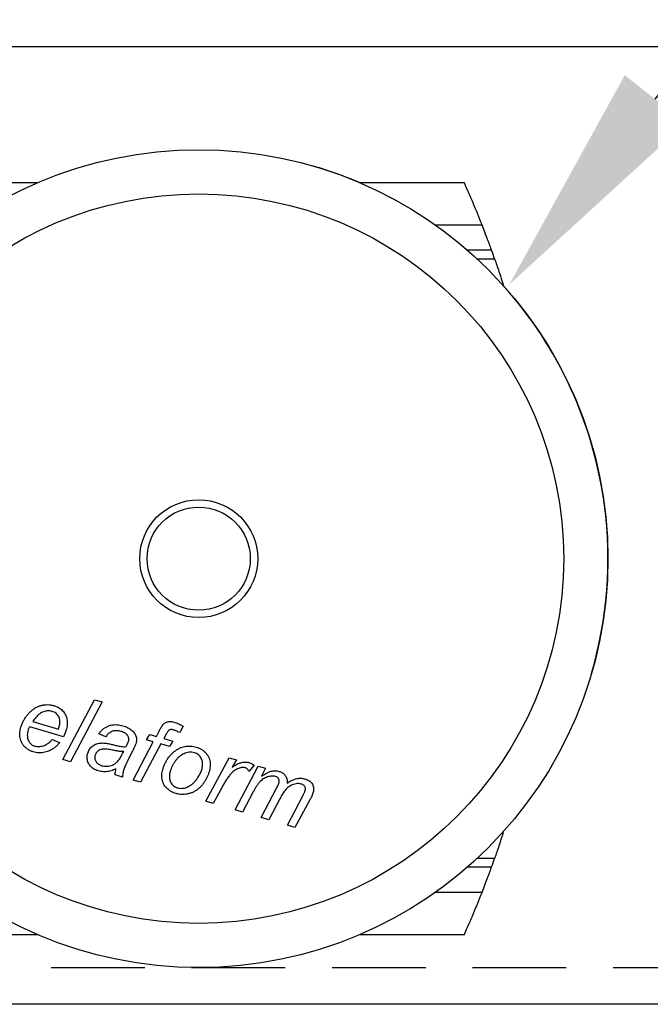
# Model space of a CAD drawing. Units: inches. Extents: x 26292 to 54679, y 2395 to 12821.
# Drawn here: x 27928 to 27971, y 7908 to 7975 of the extents above; entities that cross this region are included whole.
import ezdxf
from ezdxf import colors
from ezdxf.entities.mleader import LeaderData, LeaderLine
from ezdxf.enums import TextEntityAlignment as Align
from ezdxf.math import Vec2, Vec3

# ---------------------------------------------------------------- set-up
doc = ezdxf.new("R2010")
doc.units = ezdxf.units.IN
doc.header["$MEASUREMENT"] = 0
doc.linetypes.add('DASHED2', pattern=[9.525, 6.35, -3.175])
for name, color, linetype in [('Cuts', 7, 'DASHED2'), ('Helaform', 7, 'Continuous'), ('Plot', 7, 'Continuous')]:
    doc.layers.add(name, color=color, linetype=linetype)
doc.styles.get("Standard").update_dxf_attribs({"font": 'arial.ttf'})

# ---------------------------------------------------------------- blocks, each defined once
blk = doc.blocks.new('_TagCircle')
at = {"color": 0, "linetype": 'ByBlock', "lineweight": -2, "transparency": 16777216}
blk.add_circle((0, 0), 4, dxfattribs=at)
at = {"layer": 'Helaform', "color": 0, "transparency": 16777216}
blk.add_attdef('TAGNUMBER', text='', height=3, dxfattribs=at).set_placement((0, -1.5), align=Align.CENTER)
blk = doc.blocks.new('50041 Hanger')
at = {"layer": 'Helaform'}
for p, q in [((31.87, 141.421), (22.121, 141.421)), ((60.829, 141.421), (53.762, 141.421)), ((58.842, 138.576), (62.029, 138.576)), ((62.679, 136.844), (61.045, 136.844)), ((61.687, 136.266), (62.883, 136.266)), ((63.456, 134.534), (63.398, 134.534)), ((63.487, 134.435), (63.456, 134.534)), ((33.609, 102.283), (35.753, 106.345)), ((35.753, 106.345), (36.26, 106.197)), ((36.26, 106.197), (34.116, 102.135)), ((33.653, 103.833), (31.368, 104.501)), ((31.566, 104.864), (33.306, 104.355)), ((39.944, 103.858), (40.155, 104.262)), ((41.76, 104.554), (41.529, 104.121)), ((32.876, 103.639), (33.374, 103.434)), ((36.523, 103.836), (36.041, 104.037)), ((39.287, 103.629), (39.511, 103.985)), ((39.734, 103.499), (39.287, 103.629)), ((39.511, 103.985), (39.944, 103.858)), ((40.592, 103.975), (40.452, 103.71)), ((40.452, 103.71), (41.062, 103.532)), ((38.368, 100.893), (39.734, 103.499)), ((40.242, 103.35), (38.875, 100.745)), ((40.838, 103.176), (40.242, 103.35)), ((41.062, 103.532), (40.838, 103.176)), ((34.116, 102.135), (33.609, 102.283)), ((38.337, 102.869), (37.963, 102.131)), ((43.296, 99.453), (44.883, 102.415)), ((44.883, 102.415), (45.39, 102.267)), ((45.39, 102.267), (45.08, 101.769)), ((45.29, 98.87), (46.848, 101.841)), ((46.584, 101.918), (46.222, 101.483)), ((46.848, 101.841), (47.355, 101.693)), ((47.355, 101.693), (47.076, 101.163)), ((37.647, 101.103), (37.144, 101.25)), ((38.875, 100.745), (38.368, 100.893)), ((44.426, 100.467), (43.804, 99.304)), ((47.062, 98.353), (48.122, 100.389)), ((46.521, 100.103), (45.796, 98.722)), ((48.316, 99.617), (47.569, 98.204)), ((48.834, 97.835), (49.872, 99.828)), ((43.804, 99.304), (43.296, 99.453)), ((50.357, 99.548), (49.341, 97.687)), ((45.796, 98.722), (45.29, 98.87)), ((47.569, 98.204), (47.062, 98.353)), ((49.341, 97.687), (48.834, 97.835)), ((63.398, 97.308), (63.456, 97.308)), ((63.456, 97.308), (63.487, 97.407)), ((62.883, 95.576), (61.687, 95.576)), ((61.045, 94.998), (62.679, 94.998)), ((62.029, 93.266), (58.842, 93.266)), ((22.121, 90.421), (31.87, 90.421)), ((53.762, 90.421), (60.829, 90.421))]:
    blk.add_line(p, q, dxfattribs=at)
for radius in [27.75, 24.75, 4, 3.5]:
    blk.add_circle((42.816, 115.921), radius, dxfattribs=at)
for centre, radius, start, end in [((42.816, 115.921), 27.75, 66.76854, 73.71293), ((4.316, 115.921), 62, 21.4321, 24.28592), ((4.316, 115.921), 62, 19.15653, 19.72233), ((42.816, 115.921), 27.75, 7.46412, 41.84859), ((42.816, 115.921), 27.75, 343.71293, 7.46412), ((4.316, 115.921), 62, 340.27767, 340.84347), ((4.316, 115.921), 62, 335.71408, 338.5679)]:
    blk.add_arc(centre, radius, start, end, dxfattribs=at)
for points, knots in [([(62.679, 136.844), (62.646, 136.935), (62.607, 137.044), (62.538, 137.234), (62.513, 137.301), (62.461, 137.442), (62.434, 137.514), (62.35, 137.74), (62.288, 137.903), (62.161, 138.235), (62.096, 138.404), (62.029, 138.576)], [0, 0, 0, 0, 0.000546546, 0.000546546, 0.000819819, 0.000819819, 0.001093093, 0.001093093, 0.001639639, 0.001639639, 0.002186185, 0.002186185, 0.002186185, 0.002186185]), ([(62.883, 136.266), (62.914, 136.176), (62.951, 136.068), (63.036, 135.818), (63.084, 135.676), (63.185, 135.375), (63.239, 135.212), (63.347, 134.879), (63.401, 134.709), (63.456, 134.534)], [0, 0, 0, 0, 0.25, 0.25, 0.5, 0.5, 0.75, 0.75, 1, 1, 1, 1]), ([(30.764, 104.492), (30.788, 104.567), (30.837, 104.717), (30.939, 104.931), (31.061, 105.134), (31.204, 105.323), (31.363, 105.499), (31.539, 105.658), (31.727, 105.791), (31.926, 105.894), (32.132, 105.964), (32.345, 106.007), (32.562, 106.019), (32.779, 106.003), (32.919, 105.968), (32.99, 105.95)], [0, 0, 0, 0, 0.080006, 0.160016, 0.240031, 0.320048, 0.400067, 0.480082, 0.560063, 0.633397, 0.70671, 0.780036, 0.853363, 0.926679, 1, 1, 1, 1]), ([(32.89, 105.559), (32.841, 105.57), (32.744, 105.594), (32.592, 105.598), (32.442, 105.579), (32.298, 105.534), (32.16, 105.474), (32.024, 105.389), (31.894, 105.281), (31.771, 105.153), (31.662, 105.013), (31.598, 104.913), (31.566, 104.864)], [0, 0, 0, 0, 0.0932699, 0.1865696, 0.279915, 0.3732167, 0.4665655, 0.5599017, 0.669873, 0.7799062, 0.8899701, 1, 1, 1, 1]), ([(32.99, 105.95), (33.043, 105.933), (33.15, 105.899), (33.302, 105.827), (33.444, 105.736), (33.573, 105.629), (33.682, 105.5), (33.773, 105.358), (33.843, 105.198), (33.891, 105.025), (33.911, 104.841), (33.905, 104.656), (33.879, 104.472), (33.848, 104.353), (33.832, 104.294)], [0, 0, 0, 0, 0.080012, 0.160033, 0.240023, 0.320014, 0.400015, 0.480002, 0.559988, 0.647995, 0.735968, 0.823961, 0.911983, 1, 1, 1, 1]), ([(33.345, 104.479), (33.358, 104.527), (33.383, 104.622), (33.404, 104.769), (33.406, 104.917), (33.384, 105.064), (33.331, 105.203), (33.254, 105.327), (33.151, 105.431), (33.028, 105.512), (32.936, 105.543), (32.89, 105.559)], [0, 0, 0, 0, 0.112099, 0.224147, 0.336154, 0.448147, 0.560141, 0.670082, 0.780013, 0.889996, 1, 1, 1, 1]), ([(31.601, 102.81), (31.539, 102.831), (31.414, 102.872), (31.239, 102.966), (31.081, 103.086), (30.941, 103.226), (30.83, 103.391), (30.751, 103.569), (30.706, 103.754), (30.687, 103.94), (30.692, 104.127), (30.717, 104.312), (30.748, 104.432), (30.764, 104.492)], [0, 0, 0, 0, 0.093334, 0.186671, 0.279987, 0.373341, 0.466607, 0.559945, 0.647945, 0.735951, 0.823972, 0.911977, 1, 1, 1, 1]), ([(31.262, 104.346), (31.249, 104.296), (31.223, 104.197), (31.198, 104.045), (31.193, 103.891), (31.21, 103.738), (31.254, 103.601), (31.317, 103.485), (31.389, 103.387), (31.479, 103.306), (31.582, 103.241), (31.658, 103.215), (31.697, 103.203)], [0, 0, 0, 0, 0.112061, 0.224118, 0.336119, 0.44814, 0.56004, 0.648034, 0.736056, 0.824014, 0.912005, 1, 1, 1, 1]), ([(31.368, 104.501), (31.342, 104.475), (31.297, 104.43), (31.273, 104.371), (31.262, 104.346)], [0, 0, 0, 0, 0.5603384, 1, 1, 1, 1]), ([(33.306, 104.355), (33.313, 104.378), (33.326, 104.419), (33.339, 104.461), (33.345, 104.479)], [0, 0, 0, 0, 0.559998, 1, 1, 1, 1]), ([(33.832, 104.294), (33.818, 104.25), (33.79, 104.162), (33.733, 104.007), (33.683, 103.899), (33.653, 103.833)], [0, 0, 0, 0, 0.280156, 0.559936, 1, 1, 1, 1]), ([(36.041, 104.037), (36.082, 104.093), (36.166, 104.204), (36.317, 104.348), (36.484, 104.473), (36.671, 104.567), (36.869, 104.631), (37.074, 104.66), (37.279, 104.658), (37.482, 104.632), (37.614, 104.597), (37.68, 104.58)], [0, 0, 0, 0, 0.11203, 0.224029, 0.336033, 0.447989, 0.559962, 0.669948, 0.779934, 0.889977, 1, 1, 1, 1]), ([(37.537, 104.201), (37.485, 104.214), (37.379, 104.242), (37.216, 104.252), (37.053, 104.234), (36.909, 104.183), (36.787, 104.113), (36.687, 104.033), (36.598, 103.939), (36.548, 103.87), (36.523, 103.836)], [0, 0, 0, 0, 0.140014, 0.280021, 0.419913, 0.559912, 0.669892, 0.779972, 0.889951, 1, 1, 1, 1]), ([(37.68, 104.58), (37.738, 104.561), (37.855, 104.524), (38.022, 104.449), (38.169, 104.362), (38.292, 104.264), (38.394, 104.162), (38.45, 104.084), (38.478, 104.045)], [0, 0, 0, 0, 0.186677, 0.37337, 0.560011, 0.706635, 0.853365, 1, 1, 1, 1]), ([(40.155, 104.262), (40.175, 104.299), (40.214, 104.372), (40.276, 104.48), (40.345, 104.584), (40.419, 104.684), (40.513, 104.767), (40.632, 104.827), (40.766, 104.866), (40.914, 104.87), (41.06, 104.851), (41.154, 104.826), (41.201, 104.813)], [0, 0, 0, 0, 0.093382, 0.186769, 0.280139, 0.373508, 0.466721, 0.56005, 0.669977, 0.779897, 0.889947, 1, 1, 1, 1]), ([(41.094, 104.304), (41.067, 104.311), (41.013, 104.325), (40.937, 104.326), (40.873, 104.314), (40.821, 104.29), (40.764, 104.241), (40.706, 104.168), (40.647, 104.073), (40.61, 104.008), (40.592, 103.975)], [0, 0, 0, 0, 0.124958, 0.249944, 0.33331, 0.416542, 0.500053, 0.666613, 0.833329, 1, 1, 1, 1]), ([(41.529, 104.121), (41.45, 104.16), (41.309, 104.231), (41.16, 104.281), (41.094, 104.304)], [0, 0, 0, 0, 0.560027, 1, 1, 1, 1]), ([(41.201, 104.813), (41.256, 104.794), (41.365, 104.757), (41.55, 104.668), (41.68, 104.597), (41.76, 104.554)], [0, 0, 0, 0, 0.279939, 0.559961, 1, 1, 1, 1]), ([(31.697, 103.203), (31.745, 103.191), (31.842, 103.167), (31.992, 103.166), (32.14, 103.182), (32.285, 103.22), (32.439, 103.278), (32.594, 103.37), (32.747, 103.492), (32.833, 103.59), (32.876, 103.639)], [0, 0, 0, 0, 0.112033, 0.224092, 0.336137, 0.448184, 0.560154, 0.706751, 0.85336, 1, 1, 1, 1]), ([(38.018, 103.888), (37.997, 103.918), (37.954, 103.977), (37.87, 104.048), (37.771, 104.109), (37.661, 104.162), (37.578, 104.188), (37.537, 104.201)], [0, 0, 0, 0, 0.186525, 0.373166, 0.559892, 0.779884, 1, 1, 1, 1]), ([(38.058, 103.538), (38.067, 103.571), (38.083, 103.637), (38.08, 103.733), (38.058, 103.818), (38.032, 103.865), (38.018, 103.888)], [0, 0, 0, 0, 0.279954, 0.560067, 0.7798, 1, 1, 1, 1]), ([(38.478, 104.045), (38.499, 104.011), (38.541, 103.943), (38.582, 103.83), (38.602, 103.721), (38.603, 103.619), (38.594, 103.525), (38.577, 103.465), (38.569, 103.434)], [0, 0, 0, 0, 0.1866553, 0.3732791, 0.5599356, 0.7065365, 0.8533108, 1, 1, 1, 1]), ([(33.374, 103.434), (33.338, 103.383), (33.265, 103.281), (33.127, 103.153), (32.978, 103.04), (32.816, 102.946), (32.648, 102.864), (32.476, 102.798), (32.3, 102.759), (32.124, 102.739), (31.948, 102.742), (31.772, 102.764), (31.658, 102.794), (31.601, 102.81)], [0, 0, 0, 0, 0.09328, 0.186613, 0.279934, 0.373283, 0.466631, 0.559956, 0.647963, 0.735966, 0.823975, 0.911984, 1, 1, 1, 1]), ([(35.292, 102.709), (35.306, 102.753), (35.335, 102.842), (35.401, 102.966), (35.483, 103.08), (35.584, 103.177), (35.697, 103.26), (35.828, 103.329), (35.977, 103.38), (36.14, 103.406), (36.304, 103.416), (36.414, 103.407), (36.469, 103.403)], [0, 0, 0, 0, 0.0933417, 0.1867123, 0.2800025, 0.3733569, 0.4666959, 0.5600168, 0.6699799, 0.7799606, 0.8899915, 1, 1, 1, 1]), ([(37.029, 102.92), (36.971, 102.931), (36.854, 102.952), (36.677, 102.98), (36.5, 102.999), (36.341, 103.004), (36.204, 102.984), (36.09, 102.946), (35.989, 102.881), (35.905, 102.797), (35.836, 102.699), (35.81, 102.623), (35.797, 102.586)], [0, 0, 0, 0, 0.125052, 0.2500993, 0.3751499, 0.5001185, 0.5834448, 0.6668032, 0.7500616, 0.833365, 0.9167158, 1, 1, 1, 1]), ([(36.469, 103.403), (36.558, 103.39), (36.736, 103.363), (37, 103.302), (37.227, 103.244), (37.419, 103.204), (37.576, 103.177), (37.735, 103.158), (37.842, 103.162), (37.895, 103.164)], [0, 0, 0, 0, 0.186644, 0.373339, 0.560043, 0.670061, 0.780078, 0.890078, 1, 1, 1, 1]), ([(37.73, 102.845), (37.686, 102.84), (37.598, 102.832), (37.466, 102.84), (37.276, 102.87), (37.131, 102.899), (37.029, 102.92)], [0, 0, 0, 0, 0.186657, 0.373331, 0.559984, 1, 1, 1, 1]), ([(37.895, 103.164), (37.912, 103.198), (37.948, 103.265), (38.008, 103.388), (38.039, 103.481), (38.058, 103.538)], [0, 0, 0, 0, 0.280038, 0.560071, 1, 1, 1, 1]), ([(38.569, 103.434), (38.552, 103.38), (38.518, 103.271), (38.44, 103.082), (38.376, 102.95), (38.337, 102.869)], [0, 0, 0, 0, 0.279977, 0.560038, 1, 1, 1, 1]), ([(40.38, 101.609), (40.404, 101.685), (40.452, 101.838), (40.548, 102.058), (40.662, 102.269), (40.788, 102.454), (40.921, 102.611), (41.054, 102.744), (41.199, 102.864), (41.304, 102.934), (41.357, 102.968)], [0, 0, 0, 0, 0.139999, 0.279998, 0.419988, 0.559969, 0.669977, 0.779996, 0.889985, 1, 1, 1, 1]), ([(41.357, 102.968), (41.411, 103), (41.52, 103.064), (41.697, 103.133), (41.88, 103.181), (42.072, 103.204), (42.267, 103.201), (42.464, 103.176), (42.592, 103.143), (42.656, 103.126)], [0, 0, 0, 0, 0.139993, 0.28003, 0.419973, 0.560018, 0.70663, 0.853329, 1, 1, 1, 1]), ([(42.656, 103.126), (42.719, 103.106), (42.845, 103.065), (43.022, 102.974), (43.184, 102.859), (43.324, 102.718), (43.437, 102.554), (43.522, 102.379), (43.573, 102.194), (43.598, 102.009), (43.593, 101.821), (43.569, 101.636), (43.537, 101.515), (43.521, 101.455)], [0, 0, 0, 0, 0.093344, 0.186695, 0.280026, 0.373315, 0.466613, 0.559931, 0.647936, 0.73593, 0.823942, 0.911974, 1, 1, 1, 1]), ([(35.994, 101.526), (35.939, 101.544), (35.83, 101.58), (35.676, 101.661), (35.537, 101.765), (35.421, 101.895), (35.336, 102.033), (35.282, 102.171), (35.253, 102.305), (35.245, 102.441), (35.258, 102.577), (35.281, 102.665), (35.292, 102.709)], [0, 0, 0, 0, 0.1120534, 0.2240478, 0.3360211, 0.4479543, 0.5599067, 0.6479268, 0.7359191, 0.823934, 0.9119614, 1, 1, 1, 1]), ([(35.797, 102.586), (35.788, 102.551), (35.771, 102.482), (35.769, 102.374), (35.789, 102.269), (35.83, 102.17), (35.89, 102.081), (35.967, 102.008), (36.055, 101.95), (36.15, 101.905), (36.216, 101.883), (36.25, 101.872)], [0, 0, 0, 0, 0.112024, 0.2239496, 0.3359738, 0.447925, 0.5599813, 0.669903, 0.7800551, 0.8899327, 1, 1, 1, 1]), ([(36.25, 101.872), (36.309, 101.858), (36.428, 101.83), (36.613, 101.829), (36.794, 101.855), (36.97, 101.911), (37.132, 101.998), (37.271, 102.113), (37.387, 102.247), (37.487, 102.388), (37.575, 102.536), (37.656, 102.689), (37.705, 102.793), (37.73, 102.845)], [0, 0, 0, 0, 0.093322, 0.186637, 0.279984, 0.373306, 0.466593, 0.559936, 0.647908, 0.735922, 0.823946, 0.911974, 1, 1, 1, 1]), ([(42.526, 102.743), (42.467, 102.757), (42.349, 102.786), (42.167, 102.787), (41.988, 102.753), (41.818, 102.688), (41.659, 102.6), (41.512, 102.493), (41.374, 102.366), (41.249, 102.219), (41.138, 102.053), (41.042, 101.878), (40.954, 101.699), (40.913, 101.573), (40.892, 101.51)], [0, 0, 0, 0, 0.079977, 0.159953, 0.239921, 0.319892, 0.399902, 0.479906, 0.559936, 0.647918, 0.735947, 0.823971, 0.91199, 1, 1, 1, 1]), ([(43.025, 101.61), (43.038, 101.661), (43.065, 101.761), (43.085, 101.916), (43.084, 102.073), (43.054, 102.227), (42.995, 102.371), (42.91, 102.501), (42.801, 102.61), (42.671, 102.694), (42.574, 102.727), (42.526, 102.743)], [0, 0, 0, 0, 0.112061, 0.224138, 0.336203, 0.448192, 0.560125, 0.670071, 0.780023, 0.890015, 1, 1, 1, 1]), ([(37.207, 101.651), (37.153, 101.628), (37.046, 101.582), (36.88, 101.526), (36.711, 101.485), (36.534, 101.461), (36.354, 101.46), (36.171, 101.48), (36.053, 101.511), (35.994, 101.526)], [0, 0, 0, 0, 0.140022, 0.280033, 0.420042, 0.560044, 0.706652, 0.853363, 1, 1, 1, 1]), ([(37.144, 101.25), (37.147, 101.288), (37.153, 101.364), (37.174, 101.497), (37.194, 101.593), (37.207, 101.651)], [0, 0, 0, 0, 0.279981, 0.560021, 1, 1, 1, 1]), ([(37.963, 102.131), (37.911, 102.024), (37.838, 101.876), (37.759, 101.679), (37.731, 101.59), (37.717, 101.545)], [0, 0, 0, 0, 0.559962, 0.779989, 1, 1, 1, 1]), ([(41.279, 99.982), (41.225, 99.999), (41.119, 100.034), (40.968, 100.106), (40.825, 100.194), (40.694, 100.299), (40.578, 100.42), (40.478, 100.555), (40.399, 100.71), (40.344, 100.88), (40.314, 101.063), (40.313, 101.247), (40.333, 101.431), (40.364, 101.55), (40.38, 101.609)], [0, 0, 0, 0, 0.080015, 0.160003, 0.240024, 0.320023, 0.400028, 0.480039, 0.560024, 0.648014, 0.736006, 0.823999, 0.911993, 1, 1, 1, 1]), ([(42.765, 101.066), (42.796, 101.114), (42.857, 101.209), (42.927, 101.35), (42.984, 101.484), (43.011, 101.568), (43.025, 101.61)], [0, 0, 0, 0, 0.279985, 0.56001, 0.779984, 1, 1, 1, 1]), ([(45.97, 101.737), (45.927, 101.746), (45.839, 101.764), (45.705, 101.747), (45.577, 101.711), (45.44, 101.653), (45.298, 101.574), (45.153, 101.47), (45.004, 101.326), (44.85, 101.145), (44.697, 100.927), (44.555, 100.701), (44.469, 100.545), (44.426, 100.467)], [0, 0, 0, 0, 0.062376, 0.124835, 0.187336, 0.249842, 0.333188, 0.416518, 0.499866, 0.624883, 0.749907, 0.874959, 1, 1, 1, 1]), ([(45.08, 101.769), (45.144, 101.809), (45.271, 101.89), (45.472, 101.995), (45.654, 102.067), (45.814, 102.107), (45.947, 102.122), (46.082, 102.118), (46.168, 102.097), (46.212, 102.087)], [0, 0, 0, 0, 0.186682, 0.373356, 0.559963, 0.669988, 0.779983, 0.890005, 1, 1, 1, 1]), ([(46.222, 101.483), (46.207, 101.514), (46.178, 101.577), (46.117, 101.652), (46.047, 101.708), (45.996, 101.727), (45.97, 101.737)], [0, 0, 0, 0, 0.280035, 0.56001, 0.779899, 1, 1, 1, 1]), ([(46.212, 102.087), (46.248, 102.075), (46.321, 102.051), (46.445, 101.994), (46.531, 101.947), (46.584, 101.918)], [0, 0, 0, 0, 0.2799641, 0.5600291, 1, 1, 1, 1]), ([(37.717, 101.545), (37.707, 101.504), (37.686, 101.423), (37.664, 101.276), (37.653, 101.169), (37.647, 101.103)], [0, 0, 0, 0, 0.279938, 0.560034, 1, 1, 1, 1]), ([(40.892, 101.51), (40.88, 101.467), (40.858, 101.383), (40.836, 101.253), (40.827, 101.123), (40.835, 100.991), (40.863, 100.863), (40.918, 100.735), (40.999, 100.611), (41.111, 100.504), (41.243, 100.421), (41.34, 100.387), (41.389, 100.371)], [0, 0, 0, 0, 0.093391, 0.186801, 0.280164, 0.37353, 0.466859, 0.560173, 0.670148, 0.780082, 0.890035, 1, 1, 1, 1]), ([(43.521, 101.455), (43.499, 101.389), (43.457, 101.255), (43.375, 101.063), (43.277, 100.877), (43.162, 100.701), (43.033, 100.536), (42.89, 100.383), (42.73, 100.248), (42.552, 100.13), (42.357, 100.035), (42.147, 99.969), (41.931, 99.927), (41.712, 99.914), (41.492, 99.929), (41.35, 99.964), (41.279, 99.982)], [0, 0, 0, 0, 0.070015, 0.140038, 0.210047, 0.280067, 0.350074, 0.420088, 0.490088, 0.560075, 0.633412, 0.706728, 0.780057, 0.853385, 0.926693, 1, 1, 1, 1]), ([(41.389, 100.371), (41.439, 100.358), (41.54, 100.334), (41.695, 100.332), (41.848, 100.35), (41.997, 100.394), (42.137, 100.46), (42.277, 100.544), (42.415, 100.65), (42.545, 100.777), (42.662, 100.916), (42.731, 101.016), (42.765, 101.066)], [0, 0, 0, 0, 0.093295, 0.186611, 0.279899, 0.37322, 0.466537, 0.559869, 0.669869, 0.779921, 0.889934, 1, 1, 1, 1]), ([(48.026, 101.136), (47.974, 101.148), (47.871, 101.171), (47.711, 101.161), (47.555, 101.133), (47.404, 101.083), (47.261, 101.015), (47.129, 100.926), (46.993, 100.81), (46.861, 100.661), (46.736, 100.482), (46.622, 100.297), (46.554, 100.168), (46.521, 100.103)], [0, 0, 0, 0, 0.079935, 0.15995, 0.239962, 0.319961, 0.399985, 0.479987, 0.560015, 0.669966, 0.779962, 0.88998, 1, 1, 1, 1]), ([(47.076, 101.163), (47.126, 101.196), (47.226, 101.262), (47.381, 101.353), (47.542, 101.432), (47.698, 101.491), (47.849, 101.522), (47.99, 101.531), (48.131, 101.52), (48.223, 101.497), (48.268, 101.486)], [0, 0, 0, 0, 0.1400177, 0.2800337, 0.4200249, 0.559938, 0.6699709, 0.7799607, 0.8899871, 1, 1, 1, 1]), ([(48.261, 100.688), (48.267, 100.714), (48.279, 100.766), (48.281, 100.846), (48.263, 100.924), (48.227, 100.997), (48.174, 101.06), (48.105, 101.109), (48.053, 101.127), (48.026, 101.136)], [0, 0, 0, 0, 0.140067, 0.280096, 0.420044, 0.56013, 0.70663, 0.853329, 1, 1, 1, 1]), ([(48.268, 101.486), (48.306, 101.474), (48.381, 101.449), (48.487, 101.396), (48.583, 101.326), (48.666, 101.241), (48.734, 101.144), (48.783, 101.038), (48.814, 100.926), (48.828, 100.81), (48.825, 100.732), (48.824, 100.694)], [0, 0, 0, 0, 0.11202, 0.223983, 0.335999, 0.447999, 0.560005, 0.669969, 0.780041, 0.889962, 1, 1, 1, 1]), ([(48.824, 100.694), (48.873, 100.727), (48.972, 100.793), (49.129, 100.879), (49.294, 100.948), (49.454, 100.994), (49.605, 101.017), (49.746, 101.02), (49.886, 101.009), (49.977, 100.985), (50.022, 100.974)], [0, 0, 0, 0, 0.140004, 0.28, 0.419992, 0.559976, 0.669972, 0.78, 0.889984, 1, 1, 1, 1]), ([(50.022, 100.974), (50.068, 100.959), (50.158, 100.93), (50.287, 100.867), (50.404, 100.784), (50.501, 100.678), (50.569, 100.552), (50.606, 100.414), (50.614, 100.274), (50.6, 100.134), (50.576, 100.043), (50.565, 99.998)], [0, 0, 0, 0, 0.11208, 0.2241, 0.336081, 0.448052, 0.55998, 0.669947, 0.77992, 0.88997, 1, 1, 1, 1]), ([(48.122, 100.389), (48.152, 100.443), (48.205, 100.54), (48.244, 100.643), (48.261, 100.688)], [0, 0, 0, 0, 0.560158, 1, 1, 1, 1]), ([(49.775, 100.625), (49.716, 100.638), (49.598, 100.664), (49.416, 100.648), (49.24, 100.607), (49.071, 100.54), (48.916, 100.446), (48.781, 100.331), (48.668, 100.199), (48.57, 100.059), (48.48, 99.915), (48.394, 99.768), (48.342, 99.667), (48.316, 99.617)], [0, 0, 0, 0, 0.0932393, 0.1865707, 0.2799099, 0.3732243, 0.4665798, 0.5598998, 0.6478856, 0.7359072, 0.8239354, 0.9119685, 1, 1, 1, 1]), ([(50.036, 100.183), (50.043, 100.209), (50.056, 100.262), (50.056, 100.344), (50.034, 100.424), (49.992, 100.496), (49.931, 100.555), (49.856, 100.598), (49.802, 100.616), (49.775, 100.625)], [0, 0, 0, 0, 0.140071, 0.280025, 0.420024, 0.559956, 0.706564, 0.853247, 1, 1, 1, 1]), ([(49.872, 99.828), (49.906, 99.892), (49.954, 99.982), (50.008, 100.101), (50.027, 100.155), (50.036, 100.183)], [0, 0, 0, 0, 0.559969, 0.780034, 1, 1, 1, 1]), ([(50.565, 99.998), (50.549, 99.954), (50.519, 99.867), (50.446, 99.718), (50.391, 99.612), (50.357, 99.548)], [0, 0, 0, 0, 0.279918, 0.55999, 1, 1, 1, 1]), ([(63.456, 97.308), (63.401, 97.133), (63.346, 96.963), (63.238, 96.629), (63.185, 96.466), (63.084, 96.166), (63.036, 96.024), (62.951, 95.774), (62.914, 95.666), (62.883, 95.576)], [0, 0, 0, 0, 0.25, 0.25, 0.5, 0.5, 0.75, 0.75, 1, 1, 1, 1]), ([(62.029, 93.266), (62.096, 93.439), (62.162, 93.608), (62.288, 93.939), (62.35, 94.102), (62.434, 94.328), (62.461, 94.401), (62.513, 94.542), (62.538, 94.609), (62.607, 94.798), (62.646, 94.907), (62.679, 94.998)], [0, 0, 0, 0, 0.000546174, 0.000546174, 0.001092348, 0.001092348, 0.001365435, 0.001365435, 0.001638522, 0.001638522, 0.002184696, 0.002184696, 0.002184696, 0.002184696])]:
    blk.add_open_spline(points, degree=3, knots=knots, dxfattribs=at)

msp = doc.modelspace()

# ---------------------------------------------------------------- linework, layer by layer
at = {"layer": 'Cuts'}
msp.add_line((26863.449, 7910.898), (28125.565, 7910.898), dxfattribs=at)
at = {"layer": 'Helaform'}
for p, q in [((26863.449, 7973.406), (28125.565, 7973.406)), ((28125.565, 7908.406), (26863.449, 7908.406))]:
    msp.add_line(p, q, dxfattribs=at)

# ---------------------------------------------------------------- block references
msp.add_blockref('50041 Hanger', (27897.435, 7822.727), dxfattribs=at)

# ---------------------------------------------------------------- leaders
at = {"layer": 'Plot'}
ml = msp.add_multileader_block('Standard', dxfattribs=at)
ml.set_content('_TagCircle', color=256, scale=4)
ml.set_attribute('TAGNUMBER', '2', width=0)
ml.set_leader_properties()
ml.build(insert=Vec2(0, 0))
ml.multileader.update_dxf_attribs({"text_left_attachment_type": 6, "text_right_attachment_type": 6, "text_top_attachment_type": 10, "dogleg_length": 0.36, "arrow_head_size": 16})
ctx = ml.context
ctx.base_point, ctx.char_height, ctx.arrow_head_size, ctx.landing_gap_size, ctx.plane_origin = Vec3(28022.667, 8034.294), 16, 16, 4, Vec3(27961.312, 7957.249)
ctx.left_attachment, ctx.right_attachment, ctx.bottom_attachment = 6, 6, 10
notes = []
notes.append((ctx, [(0, (1, 1, 0), (28021.947, 8034.294), (1, 0), 0.72, [(0, [(27961.312, 7957.249)], 0, [])])]))
ctx.block.insert = Vec3(28038.667, 8034.294)
for ctx, leaders in notes:
    for number, flags, end, landing, length, lines in leaders:
        leader = LeaderData()
        leader.index, (leader.has_last_leader_line, leader.has_dogleg_vector, leader.attachment_direction) = number, flags
        leader.last_leader_point, leader.dogleg_vector, leader.dogleg_length = Vec3(end), Vec3(landing), length
        for number, points, colour, breaks in lines:
            line = LeaderLine()
            line.index, line.vertices, line.color, line.breaks = number, Vec3.list(points), colors.encode_raw_color(colour), breaks
            leader.lines.append(line)
        ctx.leaders.append(leader)

doc.saveas('drawing.dxf')
